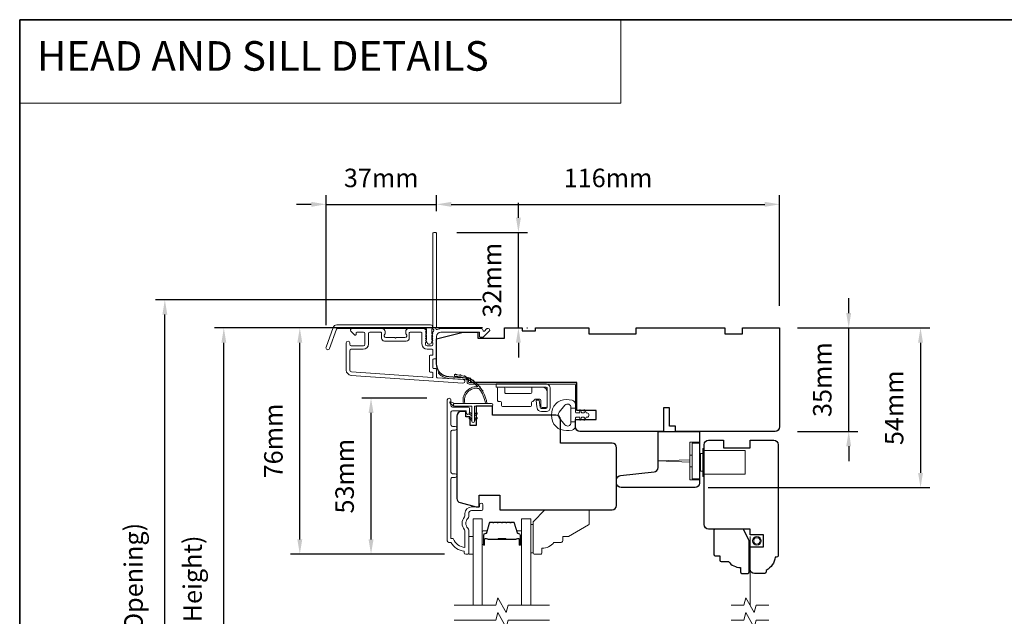
# Model space of a CAD drawing. Extents: x 3636 to 9290, y 3478 to 6021.
# Drawn here: x 3895 to 4228, y 5763 to 5965 of the extents above; entities that cross this region are included whole.
import ezdxf

# ---------------------------------------------------------------- set-up
doc = ezdxf.new("R2010")
doc.units = 0
doc.header["$LTSCALE"] = 250
doc.header["$MEASUREMENT"] = 0
doc.header["$PDMODE"] = 3
doc.header["$PDSIZE"] = -2
doc.linetypes.add('HIDDEN', pattern=[0.375, 0.25, -0.125])
doc.linetypes.add('HIDDEN2', pattern=[0.1875, 0.125, -0.0625])
doc.layers.get('DEFPOINTS').update_dxf_attribs({"color": 2, "linetype": 'CONTINUOUS'})
for name, color, linetype, lineweight in [('1', 1, 'CONTINUOUS', 13), ('5', 7, 'HIDDEN', 9), ('6', 6, 'CONTINUOUS', 5), ('7', 7, 'CONTINUOUS', 9), ('8', 7, 'CONTINUOUS', 35), ('Butal', 9, 'CONTINUOUS', 15), ('Dimensions', 2, 'CONTINUOUS', 15), ('Frame & Sash Cladding', 3, 'CONTINUOUS', 15), ('Glass', 1, 'CONTINUOUS', 15), ('Hardware', 143, 'CONTINUOUS', 15), ('Hinge', 5, 'CONTINUOUS', 15), ('Jamb Liner', 230, 'CONTINUOUS', 9), ('Screen', 40, 'HIDDEN2', 9), ('Spacer Bar', 1, 'CONTINUOUS', 9), ('Sreen Frame', 30, 'CONTINUOUS', 9), ('Weather-Strip', 6, 'CONTINUOUS', 9), ('Wood', 7, 'CONTINUOUS', 25)]:
    doc.layers.add(name, color=color, linetype=linetype, lineweight=lineweight)
doc.layers.add('Parts', color=7, linetype='CONTINUOUS')
doc.styles.add('BOLD', font='txt')
doc.styles.add('ROMANS', font='romans')
doc.dimstyles.new('LWDEC', dxfattribs={"dimscale": 20, "dimtxt": 2.5, "dimasz": 2, "dimexe": 1.25, "dimexo": 3, "dimgap": 2, "dimtad": 1, "dimtoh": 1, "dimdec": 0, "dimzin": 11, "dimdsep": 46, "dimtxsty": 'ROMANS', "dimcen": 0, "dimdle": 1.5, "dimazin": 0, "dimtfac": 1, "dimtdec": 0, "dimtix": 1, "dimtmove": 0, "dimatfit": 3, "dimfxl": 0, "dimtzin": 0, "dimarcsym": 0})

# ---------------------------------------------------------------- blocks, each defined once
blk = doc.blocks.new('*D42')
at = {"layer": 'DEFPOINTS', "color": 0}
for p in [(4013.42, 5836.73), (4039.8, 5836.73), (4045.8, 5783.98)]:
    blk.add_point(p, dxfattribs=at)
at = {"layer": 'Dimensions', "color": 0, "lineweight": -2}
for p, q in [((4032.3, 5836.73), (4010.3, 5836.73)), ((4013.42, 5788.98), (4013.42, 5831.73)), ((4038.3, 5783.98), (4010.3, 5783.98))]:
    blk.add_line(p, q, dxfattribs=at)
at = {"layer": 'Dimensions', "color": 0}
for points in [[(4012.59, 5831.73), (4014.26, 5831.73), (4013.42, 5836.73)], [(4012.59, 5788.98), (4014.26, 5788.98), (4013.42, 5783.98)]]:
    blk.add_solid(points, dxfattribs=at)
at = {"layer": 'Dimensions', "color": 0, "insert": (4005.3, 5810.35), "char_height": 6.25, "attachment_point": 5, "rotation": 90, "style": 'ROMANS'}
blk.add_mtext('53mm', dxfattribs=at)
blk = doc.blocks.new('*D43')
at = {"layer": 'DEFPOINTS', "color": 0}
for p in [(3989.34, 5860.47), (4058.55, 5860.47), (4045.8, 5783.98)]:
    blk.add_point(p, dxfattribs=at)
at = {"layer": 'Dimensions', "color": 0, "lineweight": -2}
for p, q in [((4051.05, 5860.47), (3986.22, 5860.47)), ((3989.34, 5788.98), (3989.34, 5855.47)), ((4038.3, 5783.98), (3986.22, 5783.98))]:
    blk.add_line(p, q, dxfattribs=at)
at = {"layer": 'Dimensions', "color": 0}
for points in [[(3988.51, 5855.47), (3990.17, 5855.47), (3989.34, 5860.47)], [(3988.51, 5788.98), (3990.17, 5788.98), (3989.34, 5783.98)]]:
    blk.add_solid(points, dxfattribs=at)
at = {"layer": 'Dimensions', "color": 0, "insert": (3981.22, 5822.23), "char_height": 6.25, "attachment_point": 5, "rotation": 90, "style": 'ROMANS'}
blk.add_mtext('76mm', dxfattribs=at)
blk = doc.blocks.new('*D37')
at = {"layer": 'DEFPOINTS', "color": 0}
for p in [(4035.55, 5902.23), (4035.55, 5892.47), (3998.2, 5853.94)]:
    blk.add_point(p, dxfattribs=at)
at = {"layer": 'Dimensions', "color": 0, "lineweight": -2}
for p, q in [((3998.2, 5861.44), (3998.2, 5905.35)), ((4035.55, 5899.97), (4035.55, 5905.35)), ((3993.2, 5902.23), (3988.2, 5902.23)), ((3998.2, 5902.23), (4035.55, 5902.23)), ((4040.55, 5902.23), (4045.55, 5902.23))]:
    blk.add_line(p, q, dxfattribs=at)
at = {"layer": 'Dimensions', "color": 0}
for points in [[(3993.2, 5903.06), (3993.2, 5901.39), (3998.2, 5902.23)], [(4040.55, 5903.06), (4040.55, 5901.39), (4035.55, 5902.23)]]:
    blk.add_solid(points, dxfattribs=at)
at = {"layer": 'Dimensions', "color": 0, "insert": (4016.87, 5910.35), "char_height": 6.25, "attachment_point": 5, "style": 'ROMANS'}
blk.add_mtext('37mm', dxfattribs=at)
blk = doc.blocks.new('*D38')
at = {"layer": 'DEFPOINTS', "color": 0}
for p in [(4151.55, 5902.23), (4035.55, 5892.47), (4151.55, 5860.47)]:
    blk.add_point(p, dxfattribs=at)
at = {"layer": 'Dimensions', "color": 0, "lineweight": -2}
for p, q in [((4035.55, 5899.97), (4035.55, 5905.35)), ((4151.55, 5867.97), (4151.55, 5905.35)), ((4040.55, 5902.23), (4146.55, 5902.23))]:
    blk.add_line(p, q, dxfattribs=at)
at = {"layer": 'Dimensions', "color": 0}
for points in [[(4040.55, 5903.06), (4040.55, 5901.39), (4035.55, 5902.23)], [(4146.55, 5903.06), (4146.55, 5901.39), (4151.55, 5902.23)]]:
    blk.add_solid(points, dxfattribs=at)
at = {"layer": 'Dimensions', "color": 0, "insert": (4093.55, 5910.35), "char_height": 6.25, "attachment_point": 5, "style": 'ROMANS'}
blk.add_mtext('116mm', dxfattribs=at)
blk = doc.blocks.new('*D39')
at = {"layer": 'DEFPOINTS', "color": 0}
for p in [(4034.95, 5892.72), (4063.24, 5892.72), (4058.55, 5860.47)]:
    blk.add_point(p, dxfattribs=at)
at = {"layer": 'Dimensions', "color": 0, "lineweight": -2}
for p, q in [((4063.24, 5897.72), (4063.24, 5902.72)), ((4042.45, 5892.72), (4066.36, 5892.72)), ((4063.24, 5860.47), (4063.24, 5892.72)), ((4066.05, 5860.47), (4066.36, 5860.47)), ((4063.24, 5855.47), (4063.24, 5850.47))]:
    blk.add_line(p, q, dxfattribs=at)
at = {"layer": 'Dimensions', "color": 0}
for points in [[(4062.4, 5897.72), (4064.07, 5897.72), (4063.24, 5892.72)], [(4062.4, 5855.47), (4064.07, 5855.47), (4063.24, 5860.47)]]:
    blk.add_solid(points, dxfattribs=at)
at = {"layer": 'Dimensions', "color": 0, "insert": (4055.11, 5876.6), "char_height": 6.25, "attachment_point": 5, "rotation": 90, "style": 'ROMANS'}
blk.add_mtext('32mm', dxfattribs=at)
blk = doc.blocks.new('*D40')
at = {"layer": 'DEFPOINTS', "color": 0}
for p in [(4150.05, 5860.47), (4174.91, 5860.47), (4150.05, 5825.47)]:
    blk.add_point(p, dxfattribs=at)
at = {"layer": 'Dimensions', "color": 0, "lineweight": -2}
for p, q in [((4174.91, 5865.47), (4174.91, 5870.47)), ((4157.55, 5860.47), (4178.03, 5860.47)), ((4174.91, 5825.47), (4174.91, 5860.47)), ((4157.55, 5825.47), (4178.03, 5825.47)), ((4174.91, 5820.47), (4174.91, 5815.47))]:
    blk.add_line(p, q, dxfattribs=at)
at = {"layer": 'Dimensions', "color": 0}
for points in [[(4174.07, 5865.47), (4175.74, 5865.47), (4174.91, 5860.47)], [(4174.07, 5820.47), (4175.74, 5820.47), (4174.91, 5825.47)]]:
    blk.add_solid(points, dxfattribs=at)
at = {"layer": 'Dimensions', "color": 0, "insert": (4166.78, 5842.97), "char_height": 6.25, "attachment_point": 5, "rotation": 90, "style": 'ROMANS'}
blk.add_mtext('35mm', dxfattribs=at)
blk = doc.blocks.new('*D41')
at = {"layer": 'DEFPOINTS', "color": 0}
for p in [(4151.55, 5860.47), (4119.95, 5806.47), (4199.19, 5806.47)]:
    blk.add_point(p, dxfattribs=at)
at = {"layer": 'Dimensions', "color": 0, "lineweight": -2}
for p, q in [((4159.05, 5860.47), (4202.32, 5860.47)), ((4199.19, 5855.47), (4199.19, 5811.47)), ((4127.45, 5806.47), (4202.32, 5806.47))]:
    blk.add_line(p, q, dxfattribs=at)
at = {"layer": 'Dimensions', "color": 0}
for points in [[(4198.36, 5855.47), (4200.02, 5855.47), (4199.19, 5860.47)], [(4198.36, 5811.47), (4200.02, 5811.47), (4199.19, 5806.47)]]:
    blk.add_solid(points, dxfattribs=at)
at = {"layer": 'Dimensions', "color": 0, "insert": (4191.07, 5833.47), "char_height": 6.25, "attachment_point": 5, "rotation": 90, "style": 'ROMANS'}
blk.add_mtext('54mm', dxfattribs=at)
blk = doc.blocks.new('*D221')
at = {"layer": 'DEFPOINTS', "color": 0}
for p in [(3963.65, 5860.47), (4058.55, 5860.47), (4058.55, 5642.97)]:
    blk.add_point(p, dxfattribs=at)
at = {"layer": 'Dimensions', "color": 0, "lineweight": -2}
for p, q in [((4051.05, 5860.47), (3960.52, 5860.47)), ((3963.65, 5647.97), (3963.65, 5855.47)), ((4051.05, 5642.97), (3960.52, 5642.97))]:
    blk.add_line(p, q, dxfattribs=at)
at = {"layer": 'Dimensions', "color": 0}
for points in [[(3962.82, 5855.47), (3964.48, 5855.47), (3963.65, 5860.47)], [(3962.82, 5647.97), (3964.48, 5647.97), (3963.65, 5642.97)]]:
    blk.add_solid(points, dxfattribs=at)
at = {"layer": 'Dimensions', "color": 0, "insert": (3953.89, 5751.72), "char_height": 6.25, "attachment_point": 5, "rotation": 90, "style": 'ROMANS'}
blk.add_mtext('F.H. (Frame Height)', dxfattribs=at)
blk = doc.blocks.new('*D222')
at = {"layer": 'DEFPOINTS', "color": 0}
for p in [(3943.71, 5869.97), (4058.22, 5869.97), (4058.55, 5633.47)]:
    blk.add_point(p, dxfattribs=at)
at = {"layer": 'Dimensions', "color": 0, "lineweight": -2}
for p, q in [((4050.72, 5869.97), (3940.59, 5869.97)), ((3943.71, 5638.47), (3943.71, 5864.97)), ((4051.05, 5633.47), (3940.59, 5633.47))]:
    blk.add_line(p, q, dxfattribs=at)
at = {"layer": 'Dimensions', "color": 0}
for points in [[(3942.88, 5864.97), (3944.54, 5864.97), (3943.71, 5869.97)], [(3942.88, 5638.47), (3944.54, 5638.47), (3943.71, 5633.47)]]:
    blk.add_solid(points, dxfattribs=at)
at = {"layer": 'Dimensions', "color": 0, "insert": (3933.95, 5751.72), "char_height": 6.25, "attachment_point": 5, "rotation": 90, "style": 'ROMANS'}
blk.add_mtext('R.O. (Rough Opening)', dxfattribs=at)
blk = doc.blocks.new('psglzstop')
at = {"layer": '6', "lineweight": 13}
blk.add_lwpolyline([(0.79, 14.5), (0.79, 5), (0, 5), (0, 14.5)], close=True, dxfattribs=at)
at = {"layer": '7'}
blk.add_lwpolyline([(7.79, 11), (10.29, 11, -0.414214), (10.79, 10.5), (10.79, 9), (12.79, 9), (19.54, 5.1, -0.267949), (19.79, 4.67), (19.79, 0.5, -0.414214), (19.29, 0), (4.79, 0), (0.79, 4), (0.79, 14.5, -0.414214), (1.29, 15), (3.29, 15, -0.414214), (3.79, 14.5), (3.79, 13, -0.236068)], format="xyb", close=True, dxfattribs=at)

msp = doc.modelspace()

# ---------------------------------------------------------------- linework, layer by layer
at = {"layer": '1', "linetype": 'Continuous'}
msp.add_lwpolyline([(3894.63993, 5964.6447), (4097.81568, 5964.6447), (4097.81568, 5936.40383), (3894.63993, 5936.40383)], close=True, dxfattribs=at)
at = {"layer": '6'}
msp.add_lwpolyline([(4046.42563, 5783.978), (4047.92563, 5783.978), (4047.92563, 5789.97799), (4046.42563, 5789.97799)], close=True, dxfattribs=at)
at = {"layer": '7', "flags": 128}
for points in [[(4073.77342, 5766.72841), (4059.78776, 5766.72841), (4059.11789, 5764.22842), (4056.23115, 5769.2284), (4055.56128, 5766.72841), (4041.57563, 5766.72841)], [(4073.77342, 5761.72843), (4059.78776, 5761.72843), (4059.11789, 5759.22844), (4056.23115, 5764.22842), (4055.56128, 5761.72843), (4041.57563, 5761.72843)]]:
    msp.add_lwpolyline(points, dxfattribs=at)
at = {"layer": '7'}
for points in [[(4147.89686, 5766.72841), (4143.6601, 5766.72841), (4142.99023, 5764.22842), (4140.10349, 5769.2284), (4139.43362, 5766.72841), (4135.19686, 5766.72841)], [(4147.89686, 5761.72843), (4143.6601, 5761.72843), (4142.99023, 5759.22844), (4140.10349, 5764.22842), (4139.43362, 5761.72843), (4135.19686, 5761.72843)]]:
    msp.add_lwpolyline(points, dxfattribs=at)
at = {"layer": '8', "linetype": 'Continuous'}
msp.add_lwpolyline([(3894.63993, 5964.6447), (4560.38156, 5964.6447), (4560.38156, 5530.72954), (3894.63993, 5530.72954)], close=True, dxfattribs=at)
at = {"layer": 'Butal'}
for points in [[(4051.02562, 5787.4185), (4051.02562, 5791.59698, -0.414213562), (4051.27561, 5791.84698), (4052.60049, 5791.84698), (4052.41389, 5791.23663, -0.329750547), (4052.05461, 5790.97078), (4051.93561, 5790.97078, 0.414213562), (4051.42561, 5790.46078), (4051.42561, 5787.1685), (4051.27561, 5787.1685, -0.414213562)], [(4064.32343, 5787.4185), (4064.32343, 5791.59698, 0.414213562), (4064.07343, 5791.84698), (4062.74855, 5791.84698), (4062.93515, 5791.23663, 0.329750547), (4063.29443, 5790.97078), (4063.41343, 5790.97078, -0.414213562), (4063.92343, 5790.46078), (4063.92343, 5787.1685), (4064.07343, 5787.1685, 0.414213562)]]:
    msp.add_lwpolyline(points, format="xyb", close=True, dxfattribs=at)
at = {"layer": 'Frame & Sash Cladding'}
for points in [[(4034.16052, 5858.95507, 0.381966017), (4034.16052, 5858.62173), (4034.34686, 5858.4134), (4034.16052, 5858.20507, 0.381966017), (4034.16052, 5857.87173), (4034.34686, 5857.6634), (4034.16052, 5857.45507, 0.381966017), (4034.16052, 5857.12174), (4034.34686, 5856.9134), (4034.16052, 5856.70507, 0.381966017), (4034.16052, 5856.37174), (4034.34686, 5856.1634), (4034.16052, 5855.95507, 0.381966017), (4034.16052, 5855.62174), (4034.34686, 5855.41341), (4034.34686, 5854.92314, -0.414213562), (4033.84686, 5854.42314), (4032.34686, 5854.42314, -0.414213562), (4031.84686, 5854.92314), (4031.84686, 5855.41341), (4032.0332, 5855.62174, 0.381966017), (4032.0332, 5855.95507), (4031.84686, 5856.1634), (4032.0332, 5856.37174, 0.381966017), (4032.0332, 5856.70507), (4031.84686, 5856.9134), (4032.0332, 5857.12174, 0.381966017), (4032.0332, 5857.45507), (4031.84686, 5857.6634), (4032.0332, 5857.87173, 0.381966017), (4032.0332, 5858.20507), (4031.84686, 5858.4134), (4032.0332, 5858.62173, 0.381966017), (4032.0332, 5858.95507), (4031.84686, 5859.1634), (4032.0332, 5859.37173, 0.381966011), (4032.0332, 5859.70506), (4031.7189, 5860.05647, 0.213421765), (4031.34622, 5860.22313), (4026.14607, 5860.22313, 0.414213562), (4025.14607, 5859.22313), (4025.14607, 5858.51052, 0.239931648), (4025.24901, 5858.30835, -0.726330026), (4024.89607, 5857.22314), (4021.89608, 5857.22314), (4021.64608, 5856.97314), (4021.39608, 5857.22314), (4018.39609, 5857.22314, -0.726330026), (4018.04315, 5858.30835, 0.239931648), (4018.14609, 5858.51052), (4018.14609, 5859.22313, 0.414213562), (4017.14609, 5860.22313), (4006.94611, 5860.22313, 0.668178638), (4006.59256, 5859.36958), (4007.91933, 5858.04281, 0.668178638), (4008.34611, 5858.21958), (4008.34611, 5858.77317, -0.414213562), (4008.59611, 5859.02317), (4010.8461, 5859.02317, -0.414213562), (4011.3461, 5858.52317), (4011.3461, 5854.92318, -0.414213562), (4010.8461, 5854.42318), (4006.74611, 5854.42318, -0.414213562), (4006.24611, 5854.92318), (4006.24611, 5855.42318, 1), (4005.04611, 5855.42318), (4005.04611, 5846.2232, 0.393910476), (4006.72055, 5844.42759), (4044.50418, 5841.7855, 1), (4044.58789, 5842.98257), (4035.77942, 5843.59852, -0.393910476), (4035.54686, 5843.84791), (4035.54686, 5846.45438, 0.414213562), (4035.29686, 5846.70438), (4034.59605, 5846.70438, -0.414213562), (4034.34605, 5846.95438), (4034.34605, 5849.77319, -0.414213562), (4034.59605, 5850.02319), (4035.29686, 5850.02319, 0.414213562), (4035.54686, 5850.27319), (4035.54686, 5857.52317, -0.414213562), (4037.04685, 5859.02317), (4050.04602, 5859.02317), (4050.04602, 5857.62314, 0.414213562), (4050.29602, 5857.37314), (4051.29957, 5857.37314, 0.198912367), (4051.47635, 5857.44636), (4053.39957, 5859.36958, 0.668178638), (4053.04602, 5860.22313), (4052.66312, 5860.22313, 0.198912367), (4052.48635, 5860.14991), (4051.7228, 5859.38636, -0.680579769), (4051.29617, 5859.57166, 0.424236125), (4050.66653, 5860.22313), (4037.04685, 5860.22313, 0.117683396), (4035.8275, 5859.93211, -1.114225239), (4035.54686, 5860.67629), (4035.54686, 5892.47307, 0.414213562), (4035.29686, 5892.72307), (4034.59686, 5892.72307, 0.414213562), (4034.34686, 5892.47307), (4034.34686, 5860.03781, -0.561266852), (4034.54421, 5859.38405)], [(4001.82058, 5861.47313), (4033.49557, 5861.47313, -0.688500258), (4033.99557, 5860.16411), (4033.99557, 5858.44539, -0.520567051), (4034.13652, 5858.24409), (4033.99557, 5857.85682), (4033.99557, 5856.4454, -0.520567051), (4034.13652, 5856.24409), (4033.84732, 5855.44953, -0.700207538), (4032.34382, 5855.44953), (4032.05462, 5856.24409, -0.520567051), (4032.19557, 5856.4454), (4032.19557, 5857.85682), (4032.05462, 5858.24409, -0.520567051), (4032.19557, 5858.44539), (4032.19557, 5859.97313, 0.414213562), (4031.94557, 5860.22313), (4001.99563, 5860.22313, 0.315298789), (4001.76071, 5860.05864), (3999.37697, 5853.50938, -1), (3998.20236, 5853.93691), (4000.64597, 5860.65066, -0.315298789)], [(4026.34607, 5858.77317, -0.414213562), (4026.59607, 5859.02317), (4030.39687, 5859.02317, -0.414213562), (4030.64686, 5858.77317), (4030.64686, 5855.02318, 0.414213562), (4032.44686, 5853.22318), (4034.09686, 5853.22318, -0.414213562), (4034.34686, 5852.97318), (4034.34686, 5851.47319, -0.414213562), (4034.09686, 5851.22319), (4033.39606, 5851.22319, 0.414213562), (4033.14606, 5850.97319), (4033.14606, 5845.75439, 0.414213562), (4033.39606, 5845.50439), (4034.09605, 5845.50439, -0.414213562), (4034.34605, 5845.25439), (4034.34605, 5843.96684, -0.434812375), (4034.07862, 5843.71745), (4006.80426, 5845.62466, -0.393910476), (4006.24611, 5846.2232), (4006.24611, 5852.72318, -0.414213562), (4006.74611, 5853.22318), (4010.7461, 5853.22318, 0.414213562), (4012.5461, 5855.02318), (4012.5461, 5858.52317, -0.414213562), (4013.0461, 5859.02317), (4016.69609, 5859.02317, -0.414213562), (4016.94609, 5858.77317), (4016.94609, 5857.02318, 0.414213562), (4017.94609, 5856.02318), (4025.34607, 5856.02318, 0.414213562), (4026.34607, 5857.02318)], [(4041.82557, 5809.94761), (4040.92559, 5809.94761, 0.414215096), (4040.42558, 5809.44761), (4040.42555, 5789.23035), (4041.21379, 5789.23035, 0.283225667), (4045.17563, 5786.21029), (4045.17563, 5791.61184, 0.165435906), (4044.96819, 5792.22164, -0.340182274), (4044.96819, 5796.58601, 0.165435906), (4045.17563, 5797.1958), (4045.17563, 5797.73034, -0.414213562), (4047.42563, 5799.98033), (4050.1256, 5799.98033), (4050.12562, 5800.68033, -1), (4051.22562, 5800.68033), (4051.2256, 5799.23033, -0.414213562), (4050.7256, 5798.73033), (4047.42563, 5798.73033, 0.414213562), (4046.42563, 5797.73034), (4046.42563, 5796.73206, -0.196124341), (4046.14029, 5796.03259, 0.407939995), (4046.14029, 5792.77506, -0.196124341), (4046.42563, 5792.07558), (4046.42563, 5784.23036, -0.414213562), (4046.17563, 5783.98036), (4045.42563, 5783.98036, -0.414213562), (4044.92563, 5784.48036), (4044.92563, 5784.98036, -0.23812491), (4040.42564, 5787.98036), (4039.72557, 5787.98036, -0.414213562), (4039.17558, 5788.53036), (4039.17564, 5836.10255, -1), (4040.42565, 5836.10255), (4040.42564, 5834.22334, 0.415215044), (4040.92564, 5833.72163), (4046.17236, 5833.72162, -0.415908562), (4046.72554, 5833.17163), (4046.72554, 5831.77163, -1), (4045.62554, 5831.77163), (4045.62554, 5832.27961, 0.414213041), (4045.42554, 5832.47961), (4040.92564, 5832.47962, 0.414213562), (4040.42564, 5831.97962), (4040.42561, 5827.68336, 0.415215837), (4040.92561, 5827.18165), (4041.82561, 5827.18164, -1), (4041.8256, 5825.93963), (4040.92561, 5825.93963, 0.414213133), (4040.42561, 5825.43963), (4040.42559, 5811.68963, 0.414212029), (4040.92558, 5811.18963), (4041.82558, 5811.18962, -1)]]:
    msp.add_lwpolyline(points, format="xyb", close=True, dxfattribs=at)
at = {"layer": 'Glass', "color": 1}
for points in [[(4047.92563, 5766.72841), (4047.92563, 5795.97798), (4051.02562, 5795.97798), (4051.02562, 5766.72841)], [(4067.42342, 5766.72841), (4067.42342, 5795.97798), (4064.32343, 5795.97798), (4064.32343, 5766.72841)]]:
    msp.add_lwpolyline(points, dxfattribs=at)
at = {"layer": 'Hardware'}
for p, q in [((4121.94689, 5817.49232), (4121.19689, 5817.49232)), ((4121.19689, 5813.49233), (4121.19689, 5817.49232)), ((4121.94689, 5813.49233), (4121.19689, 5813.49233))]:
    msp.add_line(p, q, dxfattribs=at)
for points in [[(4124.44688, 5809.14234), (4121.19689, 5809.14234), (4121.19689, 5821.84232), (4124.44688, 5821.84232)], [(4126.04618, 5818.99235), (4139.84615, 5818.99235), (4139.84615, 5810.99236), (4126.04618, 5810.99236)], [(4121.19689, 5815.86773), (4110.44691, 5815.49233), (4121.19689, 5815.11693)]]:
    msp.add_lwpolyline(points, dxfattribs=at)
for points in [[(4121.94689, 5809.49234), (4124.44688, 5809.49234), (4124.44688, 5821.49232), (4121.94689, 5821.49232)], [(4125.54618, 5819.74234), (4126.04618, 5819.74234), (4126.04618, 5810.24236), (4125.54618, 5810.24236)], [(4124.84618, 5817.99235), (4125.54618, 5817.99235), (4125.54618, 5811.99236), (4124.84618, 5811.99236)]]:
    msp.add_lwpolyline(points, close=True, dxfattribs=at)
at = {"layer": 'Hinge', "color": 150, "linetype": 'Continuous'}
for points in [[(4072.4391, 5841.54228, -0.414213665), (4074.0139, 5839.96748), (4074.0139, 5839.00228), (4074.0139, 5837.98628), (4074.0139, 5836.97028), (4074.0139, 5833.43969, -0.414213562), (4072.7439, 5832.16969), (4071.0009, 5832.16969, -0.372716612), (4069.56803, 5833.41012), (4069.52331, 5833.71909), (4069.19247, 5836.00509), (4070.26042, 5836.00509), (4070.59126, 5833.71909), (4070.61386, 5833.56292, 0.372716612), (4070.99093, 5833.23649), (4072.5661, 5833.23649, 0.414213562), (4072.9471, 5833.61749), (4072.9471, 5838.82448), (4072.9471, 5839.00228), (4072.9471, 5839.96748, 0.414213613), (4072.4391, 5840.47548), (4071.2961, 5840.47548), (4068.14651, 5840.47548), (4065.99569, 5840.47548), (4055.77673, 5840.47548), (4055.77673, 5841.54228), (4065.99569, 5841.54228), (4068.47671, 5841.54228), (4072.4391, 5841.54228)], [(4071.2961, 5840.47548, -0.414213562), (4072.9471, 5838.82448), (4072.9471, 5833.97309, -0.414213562), (4072.5661, 5833.59209), (4071.2453, 5833.59209, -0.414213562), (4070.8643, 5833.97309), (4070.8643, 5835.97969, 0.414213562), (4070.48331, 5836.36069), (4068.88311, 5836.36069), (4068.2804, 5835.71636, -0.184347128), (4068.03623, 5835.59716, 0.388219585), (4067.68931, 5835.21769), (4067.68931, 5834.27789, -0.414213562), (4067.30831, 5833.89689), (4062.60932, 5833.89689), (4058.18661, 5833.89689), (4057.91033, 5833.89689, -0.414213562), (4057.52933, 5834.27789), (4057.52933, 5835.21769, 0.414213562), (4057.14833, 5835.59869), (4056.58953, 5835.59869, -0.41421368), (4056.20853, 5835.97969), (4056.20853, 5840.09448, -0.414213562), (4056.58953, 5840.47548), (4058.24053, 5840.47548, -0.414213562), (4058.62153, 5840.09448), (4058.62153, 5838.64668, 0.414213619), (4059.00253, 5838.26568), (4067.38451, 5838.26568, 0.414213562), (4067.76551, 5838.64668), (4067.76551, 5840.22548, -0.414213562), (4068.01551, 5840.47548), (4071.2961, 5840.47548)]]:
    msp.add_lwpolyline(points, format="xyb", dxfattribs=at)
at = {"layer": 'Jamb Liner'}
msp.add_lwpolyline([(4045.89683, 5842.74288, 0.393910476), (4045.66427, 5842.99227), (4039.69806, 5843.40947, -0.196170481), (4036.30814, 5845.07734, -1), (4036.68201, 5845.40934, 0.196170481), (4039.73294, 5843.90825), (4045.69915, 5843.49105, -0.393910476), (4046.39683, 5842.74288), (4046.39683, 5842.24228, 0.414213562), (4046.64683, 5841.99228), (4082.29676, 5841.99228, -0.414213562), (4083.04676, 5841.24228), (4083.04676, 5832.99229, -1), (4082.54676, 5832.99229), (4082.54676, 5841.24228, 0.414213562), (4082.29676, 5841.49228), (4046.64683, 5841.49228, -0.414213562), (4045.89683, 5842.24228)], format="xyb", close=True, dxfattribs=at)
at = {"layer": 'Screen'}
msp.add_line((4141.54686, 5766.72841), (4141.54686, 5789.94605), dxfattribs=at)
at = {"layer": 'Spacer Bar'}
for points in [[(4056.49299, 5794.84696, 0.226276898), (4056.39429, 5794.79989), (4056.32542, 5794.71484, -0.476975533), (4056.12803, 5794.71484), (4056.05916, 5794.79989, 0.226276898), (4055.96046, 5794.84696), (4055.04519, 5794.84696, 0.226276898), (4054.94649, 5794.79989), (4054.87763, 5794.71484, -0.476975533), (4054.68023, 5794.71484), (4054.61137, 5794.79989, 0.226276898), (4054.51267, 5794.84696), (4053.88812, 5794.84696, 0.329750547), (4053.40997, 5794.49315), (4052.41346, 5791.23371, -0.329750547), (4052.04461, 5790.96078), (4051.92561, 5790.96078, 0.414213562), (4051.42561, 5790.46078), (4051.42561, 5787.1685, 1), (4051.80661, 5787.1685), (4051.80661, 5789.03227, -0.414213562), (4051.95661, 5789.18227), (4052.46854, 5789.18227), (4052.46854, 5789.29657), (4051.99231, 5789.29657, 0.414213562), (4051.69231, 5788.99657), (4051.69231, 5787.1685, -1), (4051.53991, 5787.1685), (4051.53991, 5790.46078, -0.414213562), (4051.92561, 5790.84648), (4052.04461, 5790.84648, 0.329750547), (4052.52276, 5791.20029), (4053.51927, 5794.45973, -0.329750547), (4053.88812, 5794.73266), (4054.51267, 5794.73266, -0.226276898), (4054.52254, 5794.72796), (4054.5914, 5794.64291, 0.476975533), (4054.96645, 5794.64291), (4055.03532, 5794.72796, -0.226276898), (4055.04519, 5794.73266), (4055.96046, 5794.73266, -0.226276898), (4055.97033, 5794.72796), (4056.0392, 5794.64291, 0.476975533), (4056.41425, 5794.64291), (4056.48312, 5794.72796, -0.226276898), (4056.49299, 5794.73266), (4057.40681, 5794.73258, -0.256632871), (4057.41813, 5794.72796), (4057.487, 5794.64291, 0.476975533), (4057.86205, 5794.64291), (4057.93091, 5794.72796, -0.226276898), (4057.94078, 5794.73266), (4058.85461, 5794.73258, -0.256632871), (4058.86593, 5794.72796), (4058.93479, 5794.64291, 0.476975533), (4059.30984, 5794.64291), (4059.37871, 5794.72796, -0.226276898), (4059.38858, 5794.73266), (4060.3024, 5794.73258, -0.256632871), (4060.31373, 5794.72796), (4060.38259, 5794.64291, 0.476975533), (4060.75764, 5794.64291), (4060.82651, 5794.72796, -0.226276898), (4060.83638, 5794.73266), (4061.46093, 5794.73266, -0.329750547), (4061.82977, 5794.45973), (4062.82628, 5791.20029, 0.329750547), (4063.30443, 5790.84648), (4063.42343, 5790.84648, -0.414213562), (4063.80913, 5790.46078), (4063.80913, 5787.1685, -1), (4063.65673, 5787.1685), (4063.65673, 5788.99657, 0.414213562), (4063.35673, 5789.29657), (4062.88051, 5789.29657), (4062.88051, 5789.18227), (4063.39243, 5789.18227, -0.414213562), (4063.54243, 5789.03227), (4063.54243, 5787.1685, 1), (4063.92343, 5787.1685), (4063.92343, 5790.46078, 0.414213562), (4063.42343, 5790.96078), (4063.30443, 5790.96078, -0.329750547), (4062.93559, 5791.23371), (4061.93908, 5794.49315, 0.329750547), (4061.46093, 5794.84696), (4060.83638, 5794.84696, 0.226276898), (4060.73768, 5794.79989), (4060.66881, 5794.71484, -0.476975533), (4060.47142, 5794.71484), (4060.40255, 5794.79989, 0.226276898), (4060.30386, 5794.84696), (4059.38858, 5794.84696, 0.226276898), (4059.28988, 5794.79989), (4059.22102, 5794.71484, -0.476975533), (4059.02362, 5794.71484), (4058.95476, 5794.79989, 0.226276898), (4058.85606, 5794.84696), (4057.94078, 5794.84696, 0.226276898), (4057.84209, 5794.79989), (4057.77322, 5794.71484, -0.476975533), (4057.57583, 5794.71484), (4057.50696, 5794.79989, 0.226276898), (4057.40826, 5794.84696)], [(4052.02537, 5789.13147), (4052.65682, 5789.13147, -0.229069831), (4052.8174, 5789.05725, 0.224481356), (4052.95481, 5788.99229), (4056.23558, 5788.99229, 0.289639526), (4056.39621, 5789.09386, -0.272735956), (4056.62057, 5789.24577), (4058.72848, 5789.24577, -0.272736089), (4058.95284, 5789.09386, 0.289639526), (4059.11347, 5788.99229), (4062.39423, 5788.99229, 0.224481356), (4062.53164, 5789.05725, -0.229069832), (4062.69223, 5789.13147), (4063.32368, 5789.13147), (4063.32368, 5789.18227), (4062.69265, 5789.18227, 0.228584965), (4062.49238, 5789.08949, -0.224481356), (4062.39423, 5789.04309), (4059.11347, 5789.04309, -0.289639526), (4058.99873, 5789.11564, 0.274141273), (4058.73, 5789.29657), (4056.61904, 5789.29657, 0.274141273), (4056.35031, 5789.11564, -0.289639526), (4056.23558, 5789.04309), (4052.95481, 5789.04309, -0.224481356), (4052.85666, 5789.08949, 0.228584965), (4052.6564, 5789.18227), (4052.02537, 5789.18227)]]:
    msp.add_lwpolyline(points, format="xyb", close=True, dxfattribs=at)
msp.add_lwpolyline([(4056.23653, 5789.04309, -0.001885081), (4056.23558, 5789.04309), (4052.95481, 5789.04309, -0.224481356), (4052.85666, 5789.08949, 0.228584965), (4052.6564, 5789.18227), (4052.02537, 5789.18227), (4052.02537, 5789.13147), (4052.65682, 5789.13147, -0.229069831), (4052.8174, 5789.05725, 0.224481356), (4052.95481, 5788.99229), (4056.23558, 5788.99229, -0.214245157), (4056.27235, 5788.97577, 0.214245157), (4056.40525, 5788.91609), (4058.9438, 5788.91609, 0.214245157), (4059.07669, 5788.97577, -0.214245157), (4059.11347, 5788.99229), (4062.39423, 5788.99229, 0.224481356), (4062.53164, 5789.05725, -0.229069832), (4062.69223, 5789.13147), (4063.32368, 5789.13147), (4063.32368, 5789.18227), (4062.69265, 5789.18227, 0.228584965), (4062.49238, 5789.08949, -0.224481356), (4062.39423, 5789.04309), (4059.11347, 5789.04309, 0.214245157), (4059.03872, 5789.00952, -0.214245157), (4058.9438, 5788.96689), (4056.40525, 5788.96689, -0.214245157), (4056.31032, 5789.00952, 0.214245157), (4056.23558, 5789.04309)], format="xyb", dxfattribs=at)
at = {"layer": 'Sreen Frame'}
for radius in [1.48865, 1.0801]:
    msp.add_circle((4143.86792, 5788.47519), radius, dxfattribs=at)
at = {"layer": 'Weather-Strip'}
for points in [[(4049.99637, 5839.91985, 0.171884432), (4049.96848, 5839.9382, 0.583171165), (4045.18962, 5834.87435), (4044.66908, 5834.87435, -0.519556376), (4049.37373, 5840.53974, 0.678593664), (4049.41489, 5840.62305, 0.20774305), (4041.64499, 5844.16428, -0.408958169), (4041.59589, 5844.21427), (4041.59589, 5844.61434, -0.419299285), (4041.64676, 5844.66433, -0.372377705), (4052.58031, 5834.87435), (4052.07602, 5834.87435, 0.129409956)], [(4042.43879, 5844.62256, 0.017679217), (4041.64676, 5844.66433, -0.455609357)], [(4043.98168, 5844.37717, 0.017637855), (4043.20496, 5844.52827, -0.446076526)], [(4045.47584, 5843.91971, 0.017586676), (4044.72984, 5844.17659, -0.436337502)], [(4046.89229, 5843.2589, 0.017525905), (4046.1917, 5843.61581, -0.426582598)], [(4048.20349, 5842.40739, 0.01745643), (4047.56194, 5842.85654, -0.41699381)], [(4049.38392, 5841.38154, 0.017379824), (4048.81365, 5841.91328, -0.407742851)], [(4050.41054, 5840.20111, 0.017298312), (4049.92217, 5840.80424, -0.3989898)], [(4051.26324, 5838.88886, 0.017214687), (4050.8656, 5839.55094, -0.39088213)], [(4041.68589, 5834.87435), (4040.45028, 5835.46501, 1), (4040.18699, 5834.92589), (4041.42751, 5834.05592, -0.732950702)], [(4077.53425, 5826.09612, -0.124214873), (4075.95599, 5827.09138, -0.399999981), (4075.95599, 5834.89322, -0.124214873), (4077.53425, 5835.88848, -0.139844637), (4081.37422, 5836.03281, -0.345454386), (4082.53648, 5834.55134), (4082.53648, 5833.28025), (4081.01118, 5833.28025), (4082.53648, 5833.28025), (4082.53648, 5831.96521, 0.414213562), (4082.7907, 5831.71099), (4083.81572, 5831.71099, 0.539650607), (4084.02678, 5832.03238), (4083.84112, 5832.46113, -1), (4084.24631, 5832.63659), (4084.5871, 5831.84959, 0.298996013), (4084.79816, 5831.71099), (4085.32145, 5831.71099, 0.539650607), (4085.53251, 5832.03238), (4085.34685, 5832.46112, -1), (4085.75209, 5832.6366), (4086.09289, 5831.84959, 0.298996013), (4086.30395, 5831.71099), (4086.38405, 5831.71099, -1), (4086.38405, 5830.27361), (4086.30395, 5830.27361, 0.298996013), (4086.09289, 5830.135), (4085.75209, 5829.34799, -1), (4085.34685, 5829.52347), (4085.53246, 5829.95209, 0.539650607), (4085.32132, 5830.27361), (4084.79822, 5830.27361, 0.298996013), (4084.58708, 5830.13495), (4084.24631, 5829.348, -1), (4083.84112, 5829.52346), (4084.02673, 5829.95209, 0.539650607), (4083.81559, 5830.27361), (4082.7907, 5830.27361, 0.414213562), (4082.53648, 5830.01939), (4082.53648, 5828.70434), (4081.01118, 5828.70434), (4081.01118, 5833.28025), (4081.01118, 5833.56185, 0.700207539), (4078.99086, 5834.29718), (4077.04043, 5831.97274, 0.363970233), (4077.04043, 5830.01185), (4078.99086, 5827.68741, 0.700207539), (4081.01118, 5828.42274), (4081.01118, 5828.70434), (4082.53648, 5828.70434), (4082.53648, 5827.43326, -0.345454386), (4081.37422, 5825.95179, -0.139844637)], [(4048.40588, 5828.92436), (4048.40588, 5833.97435), (4054.14587, 5833.97435, 1), (4054.14587, 5834.87435), (4041.68589, 5834.87435, 1), (4041.68589, 5833.97435), (4047.50588, 5833.97435), (4047.50588, 5828.92436, 1)], [(4046.96214, 5831.77768), (4047.50588, 5831.39695), (4047.50588, 5830.77436), (4046.66962, 5831.35991, -1)], [(4046.96214, 5830.12768), (4047.50588, 5829.74695), (4047.50588, 5829.12436), (4046.66962, 5829.70992, -1)], [(4048.94961, 5831.77768), (4048.40588, 5831.39695), (4048.40588, 5830.77436), (4049.24214, 5831.35991, 1)], [(4048.94961, 5830.12768), (4048.40588, 5829.74695), (4048.40588, 5829.12436), (4049.24214, 5829.70992, 1)]]:
    msp.add_lwpolyline(points, format="xyb", close=True, dxfattribs=at)
at = {"layer": 'Wood'}
for points in [[(4085.23361, 5832.49229), (4085.23361, 5832.49229), (4083.04676, 5832.49229), (4083.04676, 5841.99228), (4047.16457, 5841.99228), (4047.16457, 5843.37915), (4039.73294, 5843.89882, -0.393910476), (4035.54685, 5848.38785), (4035.54685, 5856.74225), (4044.54683, 5858.99224), (4049.54682, 5858.99224), (4049.54682, 5856.99225), (4058.54681, 5856.99225), (4058.54681, 5860.49224), (4064.54679, 5860.49224), (4064.54679, 5859.49224), (4069.04679, 5859.49224), (4069.04679, 5860.49224), (4087.04675, 5860.49224), (4087.04675, 5858.49224), (4103.04672, 5858.49224), (4103.04672, 5860.49224), (4133.04666, 5860.49224), (4133.04666, 5858.49224), (4139.04665, 5858.49224), (4139.04665, 5860.49224), (4151.54662, 5860.49224), (4151.54662, 5826.99231, -0.414213562), (4150.04662, 5825.49231), (4116.29669, 5825.49231), (4116.29669, 5827.24231), (4114.29669, 5827.24231), (4114.29669, 5833.49229), (4112.2967, 5833.49229), (4112.2967, 5825.49231), (4084.04676, 5825.49231, -0.414213562), (4082.54676, 5826.99231), (4082.54676, 5829.4923), (4089.54674, 5829.4923), (4089.54674, 5832.49229)], [(4096.44878, 5807.97222), (4096.44878, 5809.12161, -0.383864035), (4097.79198, 5810.61339), (4109.10554, 5811.80249, 0.383864035), (4110.44875, 5813.29427), (4110.44875, 5825.47218), (4124.44872, 5825.47218), (4124.44872, 5807.97222, -0.414213562), (4122.94872, 5806.47222), (4119.94873, 5806.47222), (4097.94877, 5806.47222, -0.414213562)], [(4151.04685, 5783.4752, -0.414213562), (4150.54685, 5782.97521), (4150.04685, 5782.97521, -0.23812491), (4147.04686, 5778.47521), (4147.04686, 5777.97522, -0.414213562), (4146.54686, 5777.47522), (4143.04686, 5777.47522, -0.414213562), (4141.54687, 5778.97521), (4141.54687, 5786.4752), (4146.04686, 5786.4752), (4146.04686, 5790.47519), (4141.54687, 5790.47519), (4141.54687, 5792.47519), (4127.54696, 5792.47519, -0.414213562), (4126.04697, 5793.97518), (4126.04697, 5820.97513, -0.414213562), (4127.54696, 5822.47513), (4132.54688, 5822.47513), (4132.54688, 5819.97513), (4141.54687, 5819.97513), (4141.54687, 5822.47513), (4149.54685, 5822.47513, -0.414213562), (4151.04685, 5820.97513)], [(4129.79692, 5783.4752), (4131.29692, 5783.4752), (4131.29692, 5781.97521, 0.414213562), (4131.79692, 5781.47521), (4134.29692, 5781.47521, 0.236067977), (4138.29691, 5779.47521), (4138.29691, 5777.97522, 0.414213562), (4138.79691, 5777.47522), (4140.7969, 5777.47522, 0.414213562), (4141.2969, 5777.97522), (4141.2969, 5788.47519), (4139.29691, 5792.47519), (4129.79692, 5792.47519, 0.414213562), (4129.29693, 5791.97519), (4129.29693, 5783.9752, 0.414213562)]]:
    msp.add_lwpolyline(points, format="xyb", close=True, dxfattribs=at)
msp.add_lwpolyline([(4046.94881, 5827.45973), (4046.94881, 5830.45974), (4045.44887, 5830.45974), (4045.44887, 5832.15974), (4043.94888, 5832.15974, 0.414213562), (4042.44888, 5830.65974), (4042.44888, 5802.85008, 0.339454259), (4043.56065, 5801.4012), (4048.94887, 5799.95743), (4049.94887, 5799.95743), (4049.94887, 5801.95742), (4049.94887, 5803.95742), (4056.94446, 5803.95742), (4056.94446, 5798.9575), (4094.94878, 5798.95799, 0.414213562), (4096.44878, 5800.45798), (4096.44878, 5819.95885, 0.414213562), (4094.94878, 5821.45885), (4077.44835, 5821.45836), (4077.44835, 5829.45983, 0.414213562), (4075.94836, 5830.95982), (4054.44886, 5830.95982), (4054.44886, 5833.95972), (4048.9488, 5833.95972), (4048.9492, 5827.45973), (4046.94921, 5827.45973), (4046.94881, 5827.45973)], format="xyb", dxfattribs=at)

# ---------------------------------------------------------------- block references
at = {"layer": 'Parts', "xscale": -1, "rotation": 180}
msp.add_blockref('psglzstop', (4067.42316, 5798.95779), dxfattribs=at)

# ---------------------------------------------------------------- texts
at = {"layer": '5', "linetype": 'Continuous', "lineweight": 15, "style": 'BOLD'}
msp.add_text('HEAD AND SILL DETAILS', height=9.99996, dxfattribs=at).set_placement((3900.46503, 5947.39106))

# ---------------------------------------------------------------- dimensions: what is measured, and where the dimension line sits
at = {"layer": 'Dimensions'}
for base, p1, p2, picture, middle in [((4035.54686, 5902.22583), (3998.20236, 5853.93691), (4035.54686, 5892.47307), '*D37', (4016.87461, 5910.35083)), ((4151.54662, 5902.22583), (4035.54686, 5892.47307), (4151.54662, 5860.47317), '*D38', (4093.54674, 5910.35083))]:
    dim = msp.add_linear_dim(base=base, p1=p1, p2=p2, dimstyle='LWDEC', override={"dimscale": 2.5, "dimpost": 'mm', "dimfrac": 2, "dimarcsym": 1}, dxfattribs=at)
    dim.commit()
    dim.dimension.update_dxf_attribs({"geometry": picture, "text_midpoint": middle})
for base, p1, p2, picture, middle in [((4063.23673, 5892.72307), (4058.54681, 5860.47317), (4034.94686, 5892.72307), '*D39', (4055.11173, 5876.59812)), ((4174.90776, 5860.47317), (4150.04663, 5825.47324), (4150.04663, 5860.47317), '*D40', (4166.78276, 5842.9732)), ((3989.34151, 5860.47317), (4045.80063, 5783.98036), (4058.54681, 5860.47317), '*D43', (3981.21651, 5822.22677)), ((4199.19154, 5806.47331), (4151.54662, 5860.47317), (4119.94673, 5806.47331), '*D41', (4191.06654, 5833.47324)), ((4013.42389, 5836.72755), (4045.80063, 5783.98036), (4039.80065, 5836.72755), '*D42', (4005.29889, 5810.35396))]:
    dim = msp.add_linear_dim(base=base, p1=p1, p2=p2, angle=90, dimstyle='LWDEC', override={"dimscale": 2.5, "dimpost": 'mm', "dimfrac": 2, "dimarcsym": 1}, dxfattribs=at)
    dim.commit()
    dim.dimension.update_dxf_attribs({"geometry": picture, "text_midpoint": middle})
for base, p1, p2, text, picture, middle in [((3943.71079, 5869.96585), (4058.54681, 5633.46619), (4058.21567, 5869.96585), 'R.O. (Rough Opening)', '*D222', (3933.94888, 5751.71602)), ((3963.64925, 5860.47164), (4058.54681, 5642.96618), (4058.54681, 5860.47164), 'F.H. (Frame Height)', '*D221', (3953.88735, 5751.71891))]:
    dim = msp.add_linear_dim(base=base, p1=p1, p2=p2, angle=90, text=text, dimstyle='LWDEC', override={"dimscale": 2.5, "dimpost": 'mm', "dimfrac": 2, "dimarcsym": 1}, dxfattribs=at)
    dim.commit()
    dim.dimension.update_dxf_attribs({"geometry": picture, "text_midpoint": middle})

doc.saveas('drawing.dxf')
